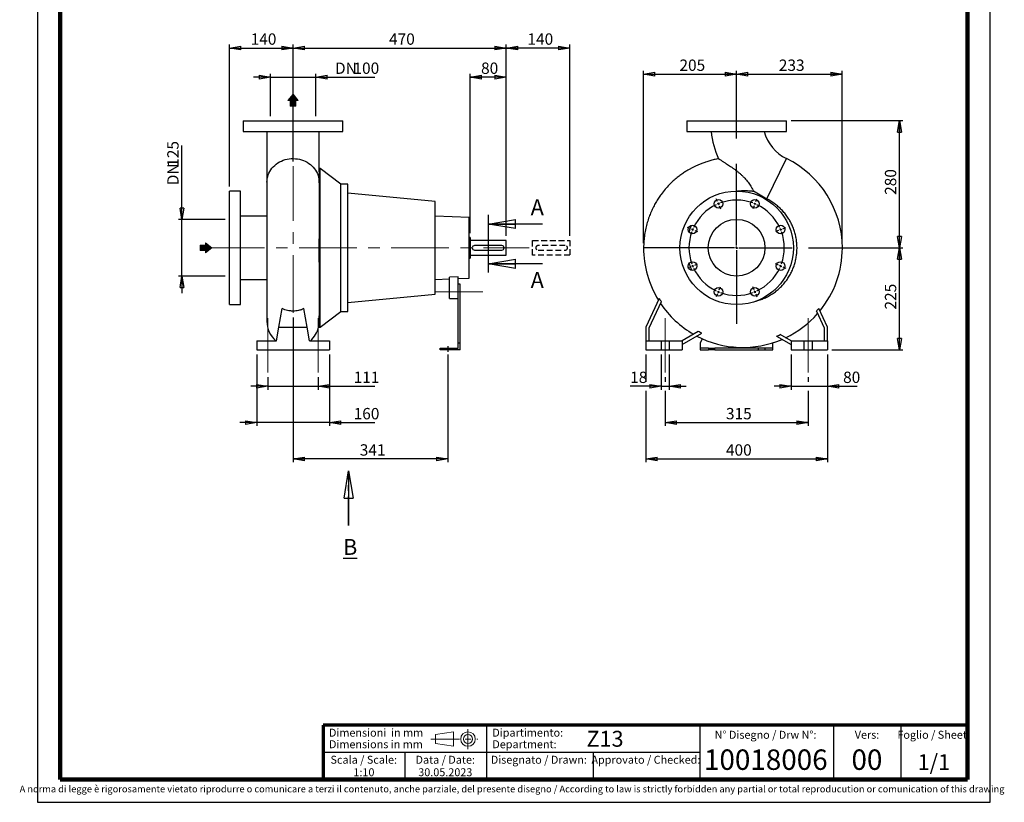
# Model space of a CAD drawing. Units: millimetres. Extents: x -4 to 213, y 0 to 297.
# Drawn here: x -4 to 213, y 0 to 172 of the extents above; entities that cross this region are included whole.
import ezdxf

# ---------------------------------------------------------------- set-up
doc = ezdxf.new("R2010")
doc.units = ezdxf.units.MM
for name, pattern in [('CENTER', [10.16, 6.35, -1.27, 1.27, -1.27]), ('CENTERX2', [20.32, 12.7, -2.54, 2.54, -2.54]), ('HIDDEN', [1.905, 1.27, -0.635]), ('PHANTOM', [12.7, 6.35, -1.27, 1.27, -1.27, 1.27, -1.27])]:
    doc.linetypes.add(name, pattern=pattern)
doc.layers.add('FORMAT', color=7, linetype='Continuous')
doc.styles.add('SLDTEXTSTYLE0', font='TXT', dxfattribs={"width": 0.605})
doc.styles.add('SLDTEXTSTYLE1', font='TXT', dxfattribs={"width": 0.576526})
doc.styles.add('SLDTEXTSTYLE2', font='TXT', dxfattribs={"width": 0.531021})
doc.styles.add('SLDTEXTSTYLE3', font='TXT', dxfattribs={"width": 0.670574})
doc.styles.add('SLDTEXTSTYLE4', font='TXT', dxfattribs={"width": 0.521006})
doc.dimstyles.new('SLDDIMSTYLE0', dxfattribs={"dimtxt": 2.5, "dimasz": 2.5, "dimexe": 0, "dimexo": 0.0625, "dimtad": 1, "dimlfac": 10, "dimrnd": 1e-09, "dimzin": 12, "dimdsep": 46, "dimtxsty": 'SLDTEXTSTYLE0', "dimblk1": 'CLOSED', "dimblk2": 'CLOSED', "dimsah": 1, "dimcen": 0.09, "dimadec": 0, "dimazin": 3, "dimtfac": 1, "dimtofl": 0, "dimtmove": 0, "dimatfit": 3, "dimldrblk": 'CLOSED', "dimfxl": 0, "dimfrac": 2, "dimtolj": 1, "dimtzin": 12, "dimarcsym": 0})
doc.dimstyles.new('SLDDIMSTYLE1', dxfattribs={"dimtxt": 2.5, "dimasz": 2.5, "dimexe": 0, "dimexo": 0.0625, "dimtad": 1, "dimlfac": 10, "dimrnd": 1e-09, "dimzin": 12, "dimdsep": 46, "dimtxsty": 'SLDTEXTSTYLE0', "dimblk1": 'CLOSED', "dimblk2": 'CLOSED', "dimsah": 1, "dimcen": 0.09, "dimadec": 0, "dimazin": 3, "dimtfac": 1, "dimtmove": 0, "dimatfit": 0, "dimldrblk": 'CLOSED', "dimfxl": 0, "dimfrac": 2, "dimtolj": 1, "dimtzin": 12, "dimarcsym": 0})

# ---------------------------------------------------------------- blocks, each defined once
blk = doc.blocks.new('SW_NOTE_0')
at = {"color": 0, "linetype": 'Continuous', "lineweight": 0, "char_height": 1.75, "attachment_point": 1, "style": 'SLDTEXTSTYLE0'}
for s, insert in [('Dipartimento:', (0, 2.26)), ('Department:', (0, -0.29))]:
    blk.add_mtext(s, dxfattribs=dict(at, insert=insert))
blk = doc.blocks.new('SW_NOTE_0_1')
at = {"color": 0, "linetype": 'Continuous', "lineweight": 0, "char_height": 1.75, "attachment_point": 1, "style": 'SLDTEXTSTYLE0'}
for s, insert in [('Dimensioni  in mm', (0, 2.26)), ('Dimensions in mm', (0, -0.29))]:
    blk.add_mtext(s, dxfattribs=dict(at, insert=insert))
blk = doc.blocks.new('Arrow SUCTION')
at = {"linetype": 'Continuous'}
blk.add_hatch(color=7, dxfattribs=at).paths.add_polyline_path([(971.9, 46.7), (971.9, 44.1), (978.8, 49.8), (971.9, 55.4), (971.9, 52.8), (965.7, 52.8), (965.7, 46.7)], flags=0)
at = {"color": 7, "linetype": 'Continuous', "lineweight": 18}
for p, q in [((978.8, 49.8), (971.9, 55.4)), ((971.9, 55.4), (971.9, 52.8)), ((971.9, 52.8), (965.7, 52.8)), ((965.7, 52.8), (965.7, 46.7)), ((965.7, 46.7), (971.9, 46.7)), ((971.9, 44.1), (978.8, 49.8)), ((971.9, 46.7), (971.9, 44.1))]:
    blk.add_line(p, q, dxfattribs=at)
blk = doc.blocks.new('Arrow Discharge')
at = {"linetype": 'Continuous'}
blk.add_hatch(color=7, dxfattribs=at).paths.add_polyline_path([(-6.3, 7.8), (-3.7, 7.8), (-9.4, 14.7), (-15, 7.8), (-12.4, 7.8), (-12.4, 1.6), (-6.3, 1.6)], flags=0)
at = {"color": 7, "linetype": 'Continuous', "lineweight": 18}
for p, q in [((-9.4, 14.7), (-15, 7.8)), ((-3.7, 7.8), (-9.4, 14.7)), ((-15, 7.8), (-12.4, 7.8)), ((-12.4, 7.8), (-12.4, 1.6)), ((-12.4, 1.6), (-6.3, 1.6)), ((-6.3, 7.8), (-3.7, 7.8)), ((-6.3, 1.6), (-6.3, 7.8))]:
    blk.add_line(p, q, dxfattribs=at)
blk = doc.blocks.new('_Closed')
at = {"color": 0, "linetype": 'ByBlock', "lineweight": -2}
for p, q in [((-1, 0.166667), (0, 0)), ((-1, 0.166667), (-1, -0.166667)), ((0, 0), (-1, -0.166667)), ((0, 0), (-1, 0))]:
    blk.add_line(p, q, dxfattribs=at)
blk = doc.blocks.new('_D')
at = {"layer": 'FORMAT'}
for p, q in [((103.34, 124.73), (103.34, 166.88)), ((117.34, 166.13), (103.34, 166.13)), ((117.34, 124.73), (117.34, 166.88))]:
    blk.add_line(p, q, dxfattribs=at)
at = {"layer": 'FORMAT', "xscale": 2.5, "yscale": 2.5, "rotation": 180.0000000000004}
blk.add_blockref('_Closed', (103.34, 166.13), dxfattribs=at)
at = {"layer": 'FORMAT', "xscale": 2.5, "yscale": 2.5}
blk.add_blockref('_Closed', (117.34, 166.13), dxfattribs=at)
at = {"layer": 'FORMAT', "insert": (107.99, 169.35), "char_height": 2.5, "attachment_point": 1, "style": 'SLDTEXTSTYLE0'}
blk.add_mtext('140', dxfattribs=at)
blk = doc.blocks.new('_D_1')
at = {"layer": 'FORMAT'}
for p, q in [((31.84, 128.38), (31.84, 144.66)), ((41.34, 128.38), (31.09, 128.38)), ((31.84, 115.88), (31.84, 128.38)), ((41.34, 115.88), (31.09, 115.88)), ((31.84, 115.88), (31.84, 112.13))]:
    blk.add_line(p, q, dxfattribs=at)
at = {"layer": 'FORMAT', "xscale": 2.5, "yscale": 2.5}
for p, rotation in [((31.84, 128.38, -0.15), 270.0000000000004), ((31.84, 115.88, -0.15), 90.0000000000004)]:
    blk.add_blockref('_Closed', p, dxfattribs=dict(at, rotation=rotation))
at = {"layer": 'FORMAT', "char_height": 2.5, "attachment_point": 1, "rotation": 90, "style": 'SLDTEXTSTYLE0'}
for s, insert in [('125', (28.62, 139.97)), ('DN', (28.62, 135.9))]:
    blk.add_mtext(s, dxfattribs=dict(at, insert=insert))
blk = doc.blocks.new('_D_2')
at = {"layer": 'FORMAT'}
for p, q in [((42.34, 135.63), (42.34, 166.88)), ((42.34, 166.13), (56.34, 166.13)), ((56.34, 160.71), (56.34, 166.88)), ((56.34, 141.13), (56.34, 158.71))]:
    blk.add_line(p, q, dxfattribs=at)
at = {"layer": 'FORMAT', "xscale": 2.5, "yscale": 2.5, "rotation": 180.0000000000004}
blk.add_blockref('_Closed', (42.34, 166.13, -0.15), dxfattribs=at)
at = {"layer": 'FORMAT', "xscale": 2.5, "yscale": 2.5}
blk.add_blockref('_Closed', (56.34, 166.13, -0.15), dxfattribs=at)
at = {"layer": 'FORMAT', "insert": (46.99, 169.35), "char_height": 2.5, "attachment_point": 1, "style": 'SLDTEXTSTYLE0'}
blk.add_mtext('140', dxfattribs=at)
blk = doc.blocks.new('_D_3')
at = {"layer": 'FORMAT'}
for p, q in [((51.34, 159.71), (47.59, 159.71)), ((51.34, 151.13), (51.34, 160.46)), ((51.34, 159.71), (61.34, 159.71)), ((61.34, 151.13), (61.34, 160.46)), ((61.34, 159.71), (74.34, 159.71))]:
    blk.add_line(p, q, dxfattribs=at)
at = {"layer": 'FORMAT', "xscale": 2.5, "yscale": 2.5}
blk.add_blockref('_Closed', (51.34, 159.71, -0.15), dxfattribs=at)
at = {"layer": 'FORMAT', "xscale": 2.5, "yscale": 2.5, "rotation": 180.0000000000004}
blk.add_blockref('_Closed', (61.34, 159.71, -0.15), dxfattribs=at)
at = {"layer": 'FORMAT', "char_height": 2.5, "attachment_point": 1, "style": 'SLDTEXTSTYLE0'}
for s, insert in [('DN', (65.58, 162.93)), ('100', (69.65, 162.93))]:
    blk.add_mtext(s, dxfattribs=dict(at, insert=insert))
blk = doc.blocks.new('_D_4')
at = {"layer": 'FORMAT'}
for p, q in [((48.34, 98.63), (48.34, 82.88)), ((64.34, 98.63), (64.34, 82.88)), ((48.34, 83.63), (44.59, 83.63)), ((64.34, 83.63), (48.34, 83.63)), ((64.34, 83.63), (74.39, 83.63))]:
    blk.add_line(p, q, dxfattribs=at)
at = {"layer": 'FORMAT', "xscale": 2.5, "yscale": 2.5}
blk.add_blockref('_Closed', (48.34, 83.63, -0.15), dxfattribs=at)
at = {"layer": 'FORMAT', "xscale": 2.5, "yscale": 2.5, "rotation": 180.0000000000004}
blk.add_blockref('_Closed', (64.34, 83.63, -0.15), dxfattribs=at)
at = {"layer": 'FORMAT', "insert": (69.69, 86.85), "char_height": 2.5, "attachment_point": 1, "style": 'SLDTEXTSTYLE0'}
blk.add_mtext('160', dxfattribs=at)
blk = doc.blocks.new('_D_5')
at = {"layer": 'FORMAT'}
for p, q in [((56.34, 141.13), (56.34, 166.88)), ((56.34, 166.13), (103.34, 166.13)), ((103.34, 124.73), (103.34, 166.88))]:
    blk.add_line(p, q, dxfattribs=at)
at = {"layer": 'FORMAT', "xscale": 2.5, "yscale": 2.5, "rotation": 180.0000000000004}
blk.add_blockref('_Closed', (56.34, 166.13, -0.15), dxfattribs=at)
at = {"layer": 'FORMAT', "xscale": 2.5, "yscale": 2.5}
blk.add_blockref('_Closed', (103.34, 166.13, -0.15), dxfattribs=at)
at = {"layer": 'FORMAT', "insert": (77.49, 169.35), "char_height": 2.5, "attachment_point": 1, "style": 'SLDTEXTSTYLE0'}
blk.add_mtext('470', dxfattribs=at)
blk = doc.blocks.new('_D_6')
at = {"layer": 'FORMAT', "color": 7}
for p, q in [((50.79, 93.63), (50.79, 90.88)), ((61.89, 93.63), (61.89, 90.88)), ((50.79, 91.63), (47.04, 91.63)), ((50.79, 91.63), (61.89, 91.63)), ((61.89, 91.63), (74.39, 91.63))]:
    blk.add_line(p, q, dxfattribs=at)
at = {"layer": 'FORMAT', "color": 7, "xscale": 2.5, "yscale": 2.5}
blk.add_blockref('_Closed', (50.79, 91.63, -0.15), dxfattribs=at)
at = {"layer": 'FORMAT', "color": 7, "xscale": 2.5, "yscale": 2.5, "rotation": 180.0000000000004}
blk.add_blockref('_Closed', (61.89, 91.63, -0.15), dxfattribs=at)
at = {"layer": 'FORMAT', "color": 7, "insert": (69.69, 94.85), "char_height": 2.5, "attachment_point": 1, "style": 'SLDTEXTSTYLE0'}
blk.add_mtext('111', dxfattribs=at)
blk = doc.blocks.new('_D_7')
at = {"layer": 'FORMAT'}
for p, q in [((95.34, 125.38), (95.34, 160.46)), ((103.34, 159.71), (95.34, 159.71)), ((103.34, 124.73), (103.34, 160.46))]:
    blk.add_line(p, q, dxfattribs=at)
at = {"layer": 'FORMAT', "xscale": 2.5, "yscale": 2.5, "rotation": 180.0000000000004}
blk.add_blockref('_Closed', (95.34, 159.71, -0.15), dxfattribs=at)
at = {"layer": 'FORMAT', "xscale": 2.5, "yscale": 2.5}
blk.add_blockref('_Closed', (103.34, 159.71, -0.15), dxfattribs=at)
at = {"layer": 'FORMAT', "insert": (97.77, 162.93), "char_height": 2.5, "attachment_point": 1, "style": 'SLDTEXTSTYLE0'}
blk.add_mtext('80', dxfattribs=at)
blk = doc.blocks.new('_D_8')
at = {"layer": 'FORMAT'}
for p, q in [((56.34, 106.77), (56.34, 74.88)), ((90.44, 98.63), (90.44, 74.88)), ((90.44, 75.63), (56.34, 75.63))]:
    blk.add_line(p, q, dxfattribs=at)
at = {"layer": 'FORMAT', "xscale": 2.5, "yscale": 2.5, "rotation": 180.0000000000004}
blk.add_blockref('_Closed', (56.34, 75.63, -0.15), dxfattribs=at)
at = {"layer": 'FORMAT', "xscale": 2.5, "yscale": 2.5}
blk.add_blockref('_Closed', (90.44, 75.63, -0.15), dxfattribs=at)
at = {"layer": 'FORMAT', "insert": (71.04, 78.85), "char_height": 2.5, "attachment_point": 1, "style": 'SLDTEXTSTYLE0'}
blk.add_mtext('341', dxfattribs=at)
blk = doc.blocks.new('SW_PROJECTIONARROW_0')
at = {"color": 0, "linetype": 'HIDDEN', "lineweight": 18}
blk.add_line((68.58, 60.98), (68.58, 72.98), dxfattribs=at)
blk.add_line((68.58, 60.98), (68.58, 72.98), dxfattribs=at)
at = {"color": 0, "linetype": 'PHANTOM', "lineweight": 35}
blk.add_line((68.58, 60.98), (68.58, 72.98), dxfattribs=at)
at = {"color": 0, "linetype": 'Continuous', "lineweight": 25, "xscale": 6, "yscale": 6, "rotation": 90.0000000000004}
blk.add_blockref('_Closed', (68.58, 72.98), dxfattribs=at)
blk.add_blockref('_Closed', (68.58, 72.98), dxfattribs=at)
at = {"color": 0, "linetype": 'Continuous', "lineweight": 25, "insert": (67.36, 57.99), "char_height": 3.5, "attachment_point": 1, "style": 'SLDTEXTSTYLE0'}
blk.add_mtext('\\LB', dxfattribs=at)
blk.add_mtext('\\LB', dxfattribs=at)
blk = doc.blocks.new('_D_9')
at = {"layer": 'FORMAT'}
for p, q in [((134.09, 98.63), (134.09, 92.63)), ((174.09, 98.63), (174.09, 74.88)), ((134.09, 90.63), (134.09, 74.88)), ((134.09, 75.63), (174.09, 75.63))]:
    blk.add_line(p, q, dxfattribs=at)
at = {"layer": 'FORMAT', "xscale": 2.5, "yscale": 2.5, "rotation": 180.0000000000004}
blk.add_blockref('_Closed', (134.09, 75.63, 14.01), dxfattribs=at)
at = {"layer": 'FORMAT', "xscale": 2.5, "yscale": 2.5}
blk.add_blockref('_Closed', (174.09, 75.63, 14.01), dxfattribs=at)
at = {"layer": 'FORMAT', "insert": (151.74, 78.85), "char_height": 2.5, "attachment_point": 1, "style": 'SLDTEXTSTYLE0'}
blk.add_mtext('400', dxfattribs=at)
blk = doc.blocks.new('_D_10')
at = {"layer": 'FORMAT'}
for p, q in [((166.09, 98.63), (166.09, 90.88)), ((174.09, 98.63), (174.09, 90.88)), ((166.09, 91.63), (162.34, 91.63)), ((166.09, 91.63), (174.09, 91.63)), ((174.09, 91.63), (180.69, 91.63))]:
    blk.add_line(p, q, dxfattribs=at)
at = {"layer": 'FORMAT', "xscale": 2.5, "yscale": 2.5}
blk.add_blockref('_Closed', (166.09, 91.63, 14.01), dxfattribs=at)
at = {"layer": 'FORMAT', "xscale": 2.5, "yscale": 2.5, "rotation": 180.0000000000004}
blk.add_blockref('_Closed', (174.09, 91.63, 14.01), dxfattribs=at)
at = {"layer": 'FORMAT', "insert": (177.56, 94.85), "char_height": 2.5, "attachment_point": 1, "style": 'SLDTEXTSTYLE0'}
blk.add_mtext('80', dxfattribs=at)
blk = doc.blocks.new('_D_11')
at = {"layer": 'FORMAT'}
for p, q in [((137.44, 98.63), (137.44, 90.88)), ((139.24, 98.63), (139.24, 90.88)), ((137.44, 91.63), (130.63, 91.63)), ((137.44, 91.63), (139.24, 91.63)), ((139.24, 91.63), (142.99, 91.63))]:
    blk.add_line(p, q, dxfattribs=at)
at = {"layer": 'FORMAT', "xscale": 2.5, "yscale": 2.5}
blk.add_blockref('_Closed', (137.44, 91.63, 14.01), dxfattribs=at)
at = {"layer": 'FORMAT', "xscale": 2.5, "yscale": 2.5, "rotation": 180.0000000000004}
blk.add_blockref('_Closed', (139.24, 91.63, 14.01), dxfattribs=at)
at = {"layer": 'FORMAT', "insert": (130.63, 94.85), "char_height": 2.5, "attachment_point": 1, "style": 'SLDTEXTSTYLE0'}
blk.add_mtext('18', dxfattribs=at)
blk = doc.blocks.new('_D_12')
at = {"layer": 'FORMAT'}
for p, q in [((169.96, 122.13), (190.74, 122.13)), ((189.99, 99.63), (189.99, 122.13)), ((175.09, 99.63), (190.74, 99.63))]:
    blk.add_line(p, q, dxfattribs=at)
at = {"layer": 'FORMAT', "xscale": 2.5, "yscale": 2.5}
for p, rotation in [((189.99, 122.13, 14.01), 90.0000000000004), ((189.99, 99.63, 14.01), 270.0000000000004)]:
    blk.add_blockref('_Closed', p, dxfattribs=dict(at, rotation=rotation))
at = {"layer": 'FORMAT', "insert": (186.77, 108.53), "char_height": 2.5, "attachment_point": 1, "rotation": 90, "style": 'SLDTEXTSTYLE0'}
blk.add_mtext('225', dxfattribs=at)
blk = doc.blocks.new('_D_13')
at = {"layer": 'FORMAT'}
for p, q in [((133.59, 123.13), (133.59, 161.11)), ((154.09, 147.29), (154.09, 161.11)), ((133.59, 160.36), (154.09, 160.36))]:
    blk.add_line(p, q, dxfattribs=at)
at = {"layer": 'FORMAT', "xscale": 2.5, "yscale": 2.5, "rotation": 180.0000000000004}
blk.add_blockref('_Closed', (133.59, 160.36, 14.01), dxfattribs=at)
at = {"layer": 'FORMAT', "xscale": 2.5, "yscale": 2.5}
blk.add_blockref('_Closed', (154.09, 160.36, 14.01), dxfattribs=at)
at = {"layer": 'FORMAT', "insert": (141.49, 163.59), "char_height": 2.5, "attachment_point": 1, "style": 'SLDTEXTSTYLE0'}
blk.add_mtext('205', dxfattribs=at)
blk = doc.blocks.new('_D_14')
at = {"layer": 'FORMAT'}
for p, q in [((154.09, 146.17), (154.09, 161.11)), ((177.39, 123.13), (177.39, 161.11)), ((154.09, 160.36), (177.39, 160.36))]:
    blk.add_line(p, q, dxfattribs=at)
at = {"layer": 'FORMAT', "xscale": 2.5, "yscale": 2.5, "rotation": 180.0000000000004}
blk.add_blockref('_Closed', (154.09, 160.36, 14.01), dxfattribs=at)
at = {"layer": 'FORMAT', "xscale": 2.5, "yscale": 2.5}
blk.add_blockref('_Closed', (177.39, 160.36, 14.01), dxfattribs=at)
at = {"layer": 'FORMAT', "insert": (163.39, 163.59), "char_height": 2.5, "attachment_point": 1, "style": 'SLDTEXTSTYLE0'}
blk.add_mtext('233', dxfattribs=at)
blk = doc.blocks.new('_D_15')
at = {"layer": 'FORMAT'}
for p, q in [((166.09, 150.13), (190.74, 150.13)), ((189.99, 122.13), (189.99, 150.13)), ((170.07, 122.13), (190.74, 122.13))]:
    blk.add_line(p, q, dxfattribs=at)
at = {"layer": 'FORMAT', "xscale": 2.5, "yscale": 2.5}
for p, rotation in [((189.99, 150.13, 14.01), 90.0000000000004), ((189.99, 122.13, 14.01), 270.0000000000004)]:
    blk.add_blockref('_Closed', p, dxfattribs=dict(at, rotation=rotation))
at = {"layer": 'FORMAT', "insert": (186.77, 133.78), "char_height": 2.5, "attachment_point": 1, "rotation": 90, "style": 'SLDTEXTSTYLE0'}
blk.add_mtext('280', dxfattribs=at)
blk = doc.blocks.new('_D_16')
at = {"layer": 'FORMAT'}
for p, q in [((138.34, 93.63), (138.34, 92.63)), ((169.84, 93.63), (169.84, 92.63)), ((138.34, 90.63), (138.34, 82.88)), ((169.84, 90.63), (169.84, 82.88)), ((138.34, 83.63), (169.84, 83.63))]:
    blk.add_line(p, q, dxfattribs=at)
at = {"layer": 'FORMAT', "xscale": 2.5, "yscale": 2.5, "rotation": 180.0000000000004}
blk.add_blockref('_Closed', (138.34, 83.63, 14.01), dxfattribs=at)
at = {"layer": 'FORMAT', "xscale": 2.5, "yscale": 2.5}
blk.add_blockref('_Closed', (169.84, 83.63, 14.01), dxfattribs=at)
at = {"layer": 'FORMAT', "insert": (151.74, 86.85), "char_height": 2.5, "attachment_point": 1, "style": 'SLDTEXTSTYLE0'}
blk.add_mtext('315', dxfattribs=at)
blk = doc.blocks.new('SW_CENTERMARKSYMBOL_0')
at = {"layer": 'FORMAT', "color": 0}
for p, q in [((4.02, -9.2), (4.02, 8.82)), ((-0.19, 0.46), (-0.46, 1.11)), ((0, 0), (-0.1, 0.23)), ((0, 0), (0.1, -0.23)), ((8.04, 0), (7.94, -0.23)), ((8.04, 0), (8.13, 0.23)), ((8.23, 0.46), (8.5, 1.11)), ((0.19, -0.46), (0.46, -1.11)), ((7.85, -0.46), (7.58, -1.11)), ((-6.14, -5.49), (-6.79, -5.22)), ((-5.68, -5.68), (-5.91, -5.59)), ((-5.68, -5.68), (-5.45, -5.78)), ((-5.22, -5.87), (-4.57, -6.14)), ((13.26, -5.87), (12.61, -6.14)), ((13.72, -5.68), (13.49, -5.78)), ((13.72, -5.68), (13.95, -5.59)), ((14.18, -5.49), (14.83, -5.22)), ((3.52, -9.7), (-8.76, -9.7)), ((4.02, -9.7), (3.77, -9.7)), ((4.02, -9.7), (4.02, -9.45)), ((4.02, -9.7), (4.02, -9.95)), ((4.02, -9.7), (4.27, -9.7)), ((4.02, -10.2), (4.02, -26.44)), ((4.52, -9.7), (16.28, -9.7)), ((-6.14, -13.91), (-6.79, -14.18)), ((-5.68, -13.72), (-5.91, -13.81)), ((-5.68, -13.72), (-5.45, -13.62)), ((-5.22, -13.53), (-4.57, -13.26)), ((13.26, -13.53), (12.61, -13.26)), ((13.72, -13.72), (13.49, -13.62)), ((13.72, -13.72), (13.95, -13.81)), ((14.18, -13.91), (14.83, -14.18)), ((0, -19.4), (-0.1, -19.63)), ((0, -19.4), (0.1, -19.17)), ((0.19, -18.94), (0.46, -18.29)), ((7.85, -18.94), (7.58, -18.29)), ((8.04, -19.4), (7.94, -19.17)), ((8.04, -19.4), (8.13, -19.63)), ((-0.19, -19.86), (-0.46, -20.51)), ((8.23, -19.86), (8.5, -20.51))]:
    blk.add_line(p, q, dxfattribs=at)
for start, end in [(111.1358, 112.5), (70.2284, 109.7716), (67.5, 68.8642), (66.1358, 67.5), (115.2284, 154.7716), (112.5, 113.8642), (25.2284, 64.7716), (160.2284, 199.7716), (157.5, 158.8642), (156.1358, 157.5), (22.5, 23.8642), (21.1358, 22.5), (340.2284, 19.7716), (201.1358, 202.5), (202.5, 203.8642), (205.2284, 244.7716), (295.2284, 334.7716), (336.1358, 337.5), (337.5, 338.8642), (246.1358, 247.5), (247.5, 248.8642), (291.1358, 292.5), (292.5, 293.8642), (250.2284, 289.7716)]:
    blk.add_arc((4.02, -9.7), 10.5, start, end, dxfattribs=at)

msp = doc.modelspace()

# ---------------------------------------------------------------- linework, layer by layer
at = {"color": 7, "linetype": 'Continuous', "lineweight": 25}
for p, q in [((0, 297), (0, 0)), ((210, 0), (210, 297)), ((45.3381, 150.1263), (45.3381, 147.7263)), ((45.3381, 150.1263), (67.3381, 150.1263)), ((67.3381, 147.7263), (67.3381, 150.1263)), ((143.092, 150.1263), (143.092, 147.7263)), ((143.092, 150.1263), (154.092, 150.1263)), ((154.092, 150.1263), (165.092, 150.1263)), ((165.092, 147.7263), (165.092, 150.1263)), ((45.3381, 147.7263), (67.3381, 147.7263)), ((50.5881, 147.7258), (50.5881, 136.6065)), ((62.0881, 138.8501), (62.0881, 147.7235)), ((143.092, 147.7263), (154.092, 147.7263)), ((154.092, 147.7263), (165.092, 147.7263)), ((62.3381, 139.6263), (62.0881, 139.6263)), ((66.8381, 136.1263), (62.3381, 139.6263)), ((62.3381, 104.6263), (62.3381, 139.6263)), ((44.7381, 134.6263), (42.3381, 134.6263)), ((42.3381, 109.6263), (42.3381, 134.6263)), ((44.7381, 109.6263), (44.7381, 134.6263)), ((50.5881, 136.6065), (50.5881, 105.9315)), ((68.4381, 136.1263), (66.8381, 136.1263)), ((66.8381, 108.1263), (66.8381, 136.1263)), ((68.4381, 108.1263), (68.4381, 136.1263)), ((87.6381, 132.3263), (68.4381, 134.1425)), ((87.6381, 111.9263), (87.6381, 132.3263)), ((50.5881, 129.1263), (44.7381, 129.1263)), ((95.1381, 128.8239), (87.6381, 129.0858)), ((95.1381, 115.4287), (95.1381, 128.8239)), ((111.3381, 127.3508), (99.3381, 127.3508)), ((62.0881, 123.0269), (62.0881, 124.1082)), ((95.3381, 124.3763), (95.1381, 124.3763)), ((95.3381, 124.3763), (95.3381, 119.8763)), ((103.3381, 123.7263), (95.3381, 123.7263)), ((103.3381, 120.5263), (103.3381, 123.7263)), ((62.0881, 121.5388), (62.0881, 123.0269)), ((62.0881, 120.0372), (62.0881, 121.5388)), ((102.3381, 122.6263), (96.3381, 122.6263)), ((96.3381, 121.6263), (102.3381, 121.6263)), ((141.2899, 122.1106), (133.592, 122.1263)), ((62.0881, 118.9858), (62.0881, 120.0372)), ((95.1381, 119.8763), (95.3381, 119.8763)), ((95.3381, 120.5263), (103.3381, 120.5263)), ((111.3381, 118.5894), (99.3381, 118.5894)), ((44.7381, 115.1263), (50.5881, 115.1263)), ((87.6381, 115.1668), (90.8381, 115.2785)), ((92.7381, 115.7435), (90.8381, 115.6657)), ((90.8381, 110.9263), (90.8381, 115.6657)), ((92.7381, 114.1263), (92.7381, 115.7435)), ((92.7381, 115.3449), (95.1381, 115.4287)), ((93.1381, 114.1263), (92.7381, 114.1263)), ((92.7381, 101.1263), (92.7381, 114.1263)), ((93.1381, 101.1263), (93.1381, 114.1263)), ((68.4381, 110.1101), (87.6381, 111.9263)), ((90.8381, 110.9263), (92.7381, 110.9263)), ((137.0451, 110.9594), (134.092, 104.6263)), ((42.3381, 109.6263), (44.7381, 109.6263)), ((53.2197, 104.6263), (53.9421, 108.7234)), ((59.4564, 104.6263), (58.734, 108.7234)), ((134.792, 104.4711), (137.511, 110.302)), ((174.092, 104.6263), (172.1815, 108.7234)), ((62.3381, 104.6263), (66.8381, 108.1263)), ((66.8381, 108.1263), (68.4381, 108.1263)), ((171.6657, 108.1731), (173.392, 104.4711)), ((52.6907, 101.6263), (53.2197, 104.6263)), ((53.2197, 104.6263), (59.4564, 104.6263)), ((59.9854, 101.6263), (59.4564, 104.6263)), ((61.938, 104.6263), (62.3381, 104.6263)), ((134.092, 104.6263), (134.092, 101.6263)), ((134.792, 101.6263), (134.792, 104.4711)), ((173.392, 104.4711), (173.392, 101.6263)), ((174.092, 101.6263), (174.092, 104.6263)), ((145.6486, 103.6797), (142.092, 101.6263)), ((142.092, 100.818), (146.4383, 103.3273)), ((146.5078, 102.1092), (146.092, 101.1263)), ((162.8519, 102.6887), (166.092, 100.818)), ((166.092, 101.6263), (163.719, 102.9964)), ((48.3381, 101.6263), (52.6907, 101.6263)), ((48.3381, 101.6263), (48.3381, 99.6263)), ((59.9854, 101.6263), (64.3381, 101.6263)), ((64.3381, 101.6263), (64.3381, 99.6263)), ((88.7381, 100.0263), (92.7381, 100.0263)), ((88.7381, 99.6263), (88.7381, 100.0263)), ((93.1381, 101.1263), (92.7381, 101.1263)), ((92.7381, 100.0263), (92.7381, 101.1263)), ((93.1381, 99.6263), (93.1381, 101.1263)), ((134.092, 101.6263), (134.092, 99.6263)), ((134.092, 101.6263), (137.442, 101.6263)), ((137.442, 101.6263), (137.442, 99.6263)), ((137.442, 101.6263), (139.242, 101.6263)), ((139.242, 101.6263), (139.242, 99.6263)), ((139.242, 101.6263), (142.092, 101.6263)), ((142.092, 101.6263), (142.092, 99.6263)), ((146.092, 101.1263), (146.092, 100.0263)), ((146.092, 100.0263), (146.092, 99.6263)), ((147.892, 100.0263), (146.092, 100.0263)), ((147.892, 100.0263), (147.892, 99.6263)), ((147.892, 100.0263), (149.292, 100.0263)), ((149.292, 99.6263), (149.292, 100.0263)), ((158.892, 100.0263), (149.292, 100.0263)), ((158.892, 99.6263), (158.892, 100.0263)), ((160.292, 100.0263), (158.892, 100.0263)), ((160.292, 100.0263), (160.292, 99.6263)), ((162.092, 100.0263), (160.292, 100.0263)), ((162.092, 101.1263), (162.0646, 101.1911)), ((162.092, 100.0263), (162.092, 101.1263)), ((162.092, 99.6263), (162.092, 100.0263)), ((166.092, 101.6263), (166.092, 99.6263)), ((166.092, 101.6263), (168.942, 101.6263)), ((168.942, 101.6263), (168.942, 99.6263)), ((168.942, 101.6263), (170.742, 101.6263)), ((170.742, 101.6263), (170.742, 99.6263)), ((170.742, 101.6263), (174.092, 101.6263)), ((174.092, 101.6263), (174.092, 99.6263)), ((48.3381, 99.6263), (64.3381, 99.6263)), ((93.1381, 99.6263), (88.7381, 99.6263)), ((134.092, 99.6263), (137.442, 99.6263)), ((137.442, 99.6263), (139.242, 99.6263)), ((139.242, 99.6263), (142.092, 99.6263)), ((146.092, 99.6263), (147.892, 99.6263)), ((149.292, 99.6263), (147.892, 99.6263)), ((149.292, 99.6263), (158.892, 99.6263)), ((158.892, 99.6263), (160.292, 99.6263)), ((160.292, 99.6263), (162.092, 99.6263)), ((166.092, 99.6263), (168.942, 99.6263)), ((168.942, 99.6263), (170.742, 99.6263)), ((170.742, 99.6263), (174.092, 99.6263)), ((99, 17), (99, 5)), ((146, 17), (146, 5.0001)), ((175.5, 5), (175.5, 17)), ((190.25, 17), (190.25, 4.998)), ((146, 11), (63, 11)), ((81, 11), (81, 5.0001)), ((122.5, 11), (122.5, 5.0001)), ((0, 0), (210, 0))]:
    msp.add_line(p, q, dxfattribs=at)
at = {"color": 7, "linetype": 'Continuous', "lineweight": 140}
for p, q in [((5, 292), (5, 5)), ((205, 292), (205, 5)), ((205, 5), (5, 5))]:
    msp.add_line(p, q, dxfattribs=at)
at = {"color": 8, "linetype": 'Continuous', "lineweight": 25}
for p, q in [((160.7476, 132.8935), (165.0663, 141.7778)), ((141.592, 122.11), (141.2899, 122.1106))]:
    msp.add_line(p, q, dxfattribs=at)
at = {"color": 7, "linetype": 'CENTERX2', "lineweight": 25}
msp.add_line((99.3381, 129.3508), (99.3381, 116.5894), dxfattribs=at)
at = {"color": 7, "linetype": 'Continuous', "lineweight": 70}
for p, q in [((63, 17), (63, 5.0001)), ((205, 17), (63, 17))]:
    msp.add_line(p, q, dxfattribs=at)
at = {"color": 7, "linetype": 'Continuous', "lineweight": 18}
for p, q in [((87.7308, 14.902), (91.6825, 15.5285)), ((91.6825, 12.3304), (91.6825, 15.5285)), ((87.7308, 14.902), (87.7308, 12.9569)), ((87.7308, 12.9569), (91.6825, 12.3304))]:
    msp.add_line(p, q, dxfattribs=at)
at = {"color": 7, "linetype": 'CENTER', "lineweight": 18}
for p, q in [((94.8904, 11.6846), (94.8904, 16.0805)), ((86.6828, 13.9295), (97.0371, 13.9295))]:
    msp.add_line(p, q, dxfattribs=at)
at = {"color": 8, "linetype": 'Continuous', "lineweight": 25, "flags": 128}
msp.add_lwpolyline([(50.5881, 136.6065), (50.6035, 136.9855), (50.6551, 137.3937), (50.7425, 137.797), (50.8653, 138.1928), (51.0226, 138.5786), (51.2135, 138.9519), (51.4367, 139.3105), (51.6909, 139.6519), (51.9744, 139.9741), (52.2855, 140.2751), (52.6221, 140.5529), (52.9822, 140.8058), (53.3635, 141.0321), (53.7636, 141.2306), (54.18, 141.3998), (54.6099, 141.5388), (55.0508, 141.6466), (55.4998, 141.7226), (55.9541, 141.7663), (56.4108, 141.7774), (56.867, 141.7559), (57.3199, 141.7019), (57.7667, 141.6157), (58.2044, 141.4979), (58.6303, 141.3492), (59.0417, 141.1705), (59.4361, 140.9631), (59.8109, 140.7281), (60.1638, 140.4671), (60.4925, 140.1817), (60.795, 139.8738), (61.0694, 139.5452), (61.3139, 139.1981), (61.527, 138.8346), (61.7073, 138.4571), (61.8537, 138.0679), (61.9653, 137.6694), (62.0414, 137.2642)], dxfattribs=at)
at = {"color": 7, "linetype": 'Continuous', "lineweight": 25}
for centre, radius in [((154.092, 122.1263), 12.5), ((150.0738, 131.827), 0.95), ((158.1102, 131.827), 0.95), ((154.092, 122.1263), 6.25), ((144.3912, 126.1445), 0.95), ((163.7927, 126.1445), 0.95), ((144.3912, 118.1081), 0.95), ((163.7927, 118.1081), 0.95), ((150.0738, 112.4256), 0.95), ((158.1102, 112.4256), 0.95)]:
    msp.add_circle(centre, radius, dxfattribs=at)
at = {"color": 7, "linetype": 'Continuous', "lineweight": 18}
for radius in [1.5991, 0.9725]:
    msp.add_circle((94.8904, 13.9295), radius, dxfattribs=at)
at = {"color": 7, "linetype": 'Continuous', "lineweight": 25}
for centre, radius, start, end in [((169.1245, 150.1263), 20.7826, 186.632759, 203.816945), ((169.1245, 150.1263), 9.2826, 194.978248, 244.075614), ((155.492, 122.0816), 21.9, 0, 64.075614), ((96.3381, 122.1263), 0.5, 90, 270), ((102.3381, 122.1263), 0.5, 270, 90), ((155.492, 122.0816), 21.9, 179.882706, 211.713611), ((155.492, 122.0816), 21.9, 320.656548, 0), ((155.492, 122.0816), 21.8894, 213.864893, 240.212026), ((155.492, 122.0816), 21.8894, 295.44763, 318.648635), ((56.3381, 105.9315), 5.75, 180, 228.480605), ((56.3381, 105.9315), 5.75, 311.519395, 347.57992), ((155.492, 122.0816), 21.9, 242.344643, 293.208952)]:
    msp.add_arc(centre, radius, start, end, dxfattribs=at)
for points, knots in [([(150.1127, 141.7315), (149.7929, 141.6717), (149.1406, 141.5499), (148.1922, 141.306), (147.288, 141.0309), (146.4637, 140.7377), (145.7181, 140.4374), (145.05, 140.138), (144.4508, 139.844), (143.8802, 139.5408), (143.2639, 139.187), (142.5655, 138.749), (141.7842, 138.2081), (140.9551, 137.5708), (140.0901, 136.8281), (139.2032, 135.9715), (138.3112, 134.9931), (137.5282, 134.0053), (136.8535, 133.0363), (136.2812, 132.1118), (135.7396, 131.1165), (135.2368, 130.0489), (134.7811, 128.9076), (134.382, 127.6923), (134.0492, 126.403), (133.7967, 125.0407), (133.6271, 123.6071), (133.6039, 122.6266), (133.592, 122.1263)], [0, 0, 0, 0, 0.03504317, 0.07148581, 0.10543581, 0.1368574, 0.16572473, 0.1920201, 0.21573215, 0.23762666, 0.26162643, 0.29229966, 0.32642356, 0.36397659, 0.40492266, 0.44920691, 0.49675223, 0.54748117, 0.58490124, 0.62392202, 0.66458064, 0.70692413, 0.75101054, 0.79690455, 0.84466636, 0.89436886, 0.94610621, 1, 1, 1, 1]), ([(150.1122, 141.7337), (150.1121, 141.7338), (150.0992, 141.742), (150.1498, 141.7098), (150.2825, 141.6265), (150.5074, 141.4859), (150.7665, 141.3241), (151.0358, 141.1553), (151.2948, 140.9919), (151.5758, 140.8131), (151.9144, 140.5952), (152.3132, 140.3342), (152.7743, 140.0243), (153.2512, 139.6926), (153.7395, 139.3381), (154.2314, 138.9618), (154.723, 138.5606), (155.2072, 138.134), (155.6557, 137.7004), (156.0645, 137.2644), (156.4341, 136.8275), (156.7815, 136.3688), (157.1388, 135.8375), (157.4943, 135.2336), (157.7112, 134.8011), (157.8205, 134.5831)], [0, 0, 0, 0, 0.0004904, 0.04594215, 0.09296391, 0.1383677, 0.18487347, 0.2170254, 0.24942981, 0.28252032, 0.31580441, 0.36223268, 0.40902463, 0.45677541, 0.50479323, 0.55354123, 0.60252281, 0.65224626, 0.70224739, 0.74555851, 0.78911795, 0.83355047, 0.87832825, 0.93868692, 1, 1, 1, 1]), ([(62.0866, 138.8632), (62.087, 138.8529), (62.0909, 138.7546), (62.0731, 138.5234), (62.0526, 138.1599), (62.0365, 137.7434), (62.0397, 137.4241), (62.0414, 137.2642)], [0, 0, 0, 0, 0.02835295, 0.26937407, 0.51115916, 0.75517011, 1, 1, 1, 1]), ([(62.0414, 137.2642), (62.0455, 137.024), (62.0537, 136.5419), (62.0633, 135.6966), (62.0711, 134.7612), (62.0772, 133.7269), (62.0816, 132.6043), (62.0846, 131.3922), (62.0866, 130.0992), (62.0876, 128.7513), (62.088, 127.3665), (62.0881, 125.9476), (62.088, 124.8543), (62.088, 124.2311), (62.088, 124.1033)], [0, 0, 0, 0, 0.08475813, 0.17005076, 0.25702122, 0.34456944, 0.43345712, 0.52296189, 0.61441286, 0.7065363, 0.79543075, 0.88494237, 0.97640048, 1, 1, 1, 1]), ([(154.1047, 134.6109), (154.4532, 134.6504), (155.1628, 134.731), (156.2441, 134.7381), (157.1352, 134.6786), (157.659, 134.6056), (157.8205, 134.5831)], [0, 0, 0, 0, 0.28206454, 0.57441771, 0.86882072, 1, 1, 1, 1]), ([(160.7476, 132.8935), (160.2451, 133.147), (159.7498, 133.4144), (158.7739, 133.9772), (158.2932, 134.2726), (157.8205, 134.5831)], [0, 0, 0, 0, 0.5, 0.5, 1, 1, 1, 1]), ([(158.3122, 110.3745), (158.3887, 110.3917), (158.7924, 110.4827), (159.5042, 110.7298), (160.4455, 111.1177), (161.3595, 111.5963), (162.2276, 112.1479), (163.0396, 112.7667), (163.7952, 113.4487), (164.499, 114.201), (165.1341, 115.0086), (165.6943, 115.8603), (166.1804, 116.7529), (166.5944, 117.6946), (166.9255, 118.6656), (167.1715, 119.6535), (167.3341, 120.6554), (167.4126, 121.6797), (167.4033, 122.7044), (167.3084, 123.7171), (167.1302, 124.7157), (166.8655, 125.7075), (166.5177, 126.671), (166.0931, 127.5951), (165.5945, 128.4786), (165.0165, 129.3271), (164.3694, 130.1218), (163.6627, 130.8539), (162.8994, 131.5238), (162.0722, 132.1333), (161.345, 132.5828), (160.8927, 132.818), (160.7476, 132.8935)], [0, 0, 0, 0, 0.00802473, 0.04233699, 0.07688784, 0.11219171, 0.14775604, 0.18202891, 0.21654028, 0.25180445, 0.287329, 0.32154908, 0.35600724, 0.39121678, 0.42668613, 0.46086077, 0.49527298, 0.5304346, 0.56585522, 0.60000732, 0.63439653, 0.66953337, 0.70492844, 0.73908796, 0.77348435, 0.80862733, 0.84402806, 0.87822259, 0.91265405, 0.94783212, 0.98326791, 1, 1, 1, 1]), ([(143.6425, 125.5627), (143.7166, 125.8255), (143.8601, 126.3345), (144.0676, 126.8209), (144.1679, 127.0561)], [0, 0, 0, 0, 0.51634035, 1, 1, 1, 1]), ([(62.088, 118.9937), (62.088, 118.8669), (62.088, 118.245), (62.0881, 117.1685), (62.088, 115.7743), (62.0876, 114.4294), (62.0865, 113.1229), (62.0846, 111.8847), (62.0814, 110.7279), (62.0769, 109.6534), (62.0705, 108.6551), (62.0621, 107.7566), (62.0514, 106.9664), (62.0384, 106.2837), (62.0225, 105.7066), (62.0039, 105.2471), (61.9824, 104.9198), (61.9647, 104.7367), (61.9531, 104.703), (61.9505, 104.6954)], [0, 0, 0, 0, 0.01678351, 0.08229725, 0.14550964, 0.20916094, 0.27419651, 0.33971041, 0.40292198, 0.46657249, 0.5316074, 0.59712072, 0.66032792, 0.72397402, 0.78900438, 0.85451305, 0.917718, 0.98136172, 1, 1, 1, 1]), ([(143.6482, 118.672), (143.7682, 118.2784), (143.9232, 117.7702), (144.1553, 117.2936), (144.2076, 117.1862)], [0, 0, 0, 0, 0.77450648, 1, 1, 1, 1]), ([(58.734, 108.7234), (58.5503, 108.6382), (58.3613, 108.5626), (58.0697, 108.4639), (57.9711, 108.4335), (57.7712, 108.3778), (57.6706, 108.3527), (57.368, 108.2859), (57.1648, 108.2525), (56.7554, 108.2077), (56.5492, 108.1963), (56.2376, 108.1961), (56.1332, 108.1988), (55.9245, 108.2101), (55.8208, 108.2186), (55.5119, 108.2523), (55.3087, 108.2858), (54.9075, 108.3742), (54.7096, 108.4292), (54.4168, 108.528), (54.3196, 108.5637), (54.1287, 108.64), (54.0347, 108.6805), (53.9421, 108.7234)], [0, 0, 0, 0, 0.125, 0.125, 0.1875, 0.1875, 0.25, 0.25, 0.375, 0.375, 0.5, 0.5, 0.5625, 0.5625, 0.625, 0.625, 0.75, 0.75, 0.875, 0.875, 0.9375, 0.9375, 1, 1, 1, 1])]:
    msp.add_open_spline(points, degree=3, knots=knots, dxfattribs=at)
for points in [[(137.511, 110.302), (137.3514, 110.518), (137.1961, 110.7372), (137.0451, 110.9594)], [(171.6657, 108.1731), (171.8409, 108.3534), (172.0129, 108.5369), (172.1815, 108.7234)], [(146.4383, 103.3273), (146.1722, 103.44), (145.909, 103.5574), (145.6486, 103.6797)], [(162.8519, 102.6887), (163.1433, 102.7855), (163.4323, 102.8881), (163.719, 102.9964)]]:
    msp.add_open_spline(points, degree=3, dxfattribs=at)
at = {"layer": 'FORMAT', "linetype": 'CENTERX2', "lineweight": 18}
for p, q in [((56.3381, 107.7685), (56.3381, 140.1263)), ((37.3381, 122.1263), (108.3381, 122.1263)), ((98.1381, 112.4263), (87.7381, 112.4263)), ((50.7881, 94.6263), (50.7881, 106.6263)), ((61.8881, 106.6263), (61.8881, 94.6263)), ((138.342, 106.6263), (138.342, 94.6263)), ((169.842, 106.6263), (169.842, 94.6263))]:
    msp.add_line(p, q, dxfattribs=at)
at = {"layer": 'FORMAT', "linetype": 'HIDDEN'}
for p, q in [((109.1381, 120.5263), (109.1381, 123.7263)), ((109.1381, 123.7263), (117.3381, 123.7263)), ((117.3381, 123.7263), (117.3381, 120.5263)), ((116.3381, 122.6263), (110.3381, 122.6263)), ((110.3381, 121.6263), (116.3381, 121.6263)), ((117.3381, 120.5263), (109.1381, 120.5263))]:
    msp.add_line(p, q, dxfattribs=at)
at = {"layer": 'FORMAT'}
msp.add_line((90.4381, 100.4263), (90.4381, 99.2263), dxfattribs=at)
at = {"layer": 'FORMAT', "linetype": 'HIDDEN'}
for centre, start, end in [((110.3381, 122.1263), 90, 270), ((116.3381, 122.1263), 270, 90)]:
    msp.add_arc(centre, 0.5, start, end, dxfattribs=at)

# ---------------------------------------------------------------- block references
at = {"color": 7, "linetype": 'Continuous', "xscale": 0.2000000000000001, "yscale": 0.2000000000000001, "zscale": 0.2000000000000001}
msp.add_blockref('Arrow Discharge', (58.2115, 152.9927), dxfattribs=at)
at = {"color": 7, "linetype": 'Continuous', "lineweight": 25, "xscale": 6, "yscale": 6, "rotation": 180.0000000000004}
for p in [(99.3381, 127.3508), (99.3381, 118.5894)]:
    msp.add_blockref('_Closed', p, dxfattribs=at)
at = {"color": 7, "linetype": 'Continuous', "lineweight": 25}
msp.add_blockref('SW_PROJECTIONARROW_0', (0, 0), dxfattribs=at)
at = {"color": 7, "linetype": 'Continuous', "lineweight": 0}
for name, p in [('SW_NOTE_0_1', (64.25, 13.95)), ('SW_NOTE_0', (100.25, 13.95))]:
    msp.add_blockref(name, p, dxfattribs=at)
at = {"layer": 'FORMAT'}
msp.add_blockref('SW_CENTERMARKSYMBOL_0', (150.0738, 131.827), dxfattribs=at)
at = {"layer": 'FORMAT', "xscale": 0.2000000000000001, "yscale": 0.2000000000000001, "zscale": 0.2000000000000001}
msp.add_blockref('Arrow SUCTION', (-157.3061, 112.1753), dxfattribs=at)

# ---------------------------------------------------------------- texts
at = {"color": 7, "linetype": 'Continuous', "char_height": 3.5, "attachment_point": 1, "style": 'SLDTEXTSTYLE0'}
for insert in [(108.707, 132.7962), (108.707, 116.7761)]:
    msp.add_mtext('A', dxfattribs=dict(at, insert=insert))
at = {"color": 7, "linetype": 'Continuous', "lineweight": 0}
for s, insert, char_height, attachment_point, style in [('Z13', (121, 15.7409), 3.5, 1, 'SLDTEXTSTYLE0'), ('N° Disegno / Drw N°:', (160.4662, 15.7455), 1.75, 2, 'SLDTEXTSTYLE0'), ('Vers:', (182.8306, 15.7455), 1.75, 2, 'SLDTEXTSTYLE0'), ('Foglio / Sheet:', (197.5179, 15.7455), 1.75, 2, 'SLDTEXTSTYLE2'), ('00', (182.8125, 11.6401), 4.5, 2, 'SLDTEXTSTYLE0'), ('1/1', (197.5642, 10.598), 3.5, 2, 'SLDTEXTSTYLE0'), ('Scala / Scale:', (71.921, 10.2455), 1.75, 2, 'SLDTEXTSTYLE0'), ('Data / Date:', (89.8748, 10.2455), 1.75, 2, 'SLDTEXTSTYLE0'), ('Disegnato / Drawn:', (110.5088, 10.2455), 1.75, 2, 'SLDTEXTSTYLE0'), ('Approvato / Checked:', (134.1016, 10.2455), 1.75, 2, 'SLDTEXTSTYLE1'), ('1:10', (71.9575, 7.4955), 1.75, 2, 'SLDTEXTSTYLE0'), ('30.05.2023', (89.8906, 7.4955), 1.75, 2, 'SLDTEXTSTYLE0'), ('A norma di legge è rigorosamente vietato riprodurre o comunicare a terzi il contenuto, anche parziale, del presente disegno / According to law is strictly forbidden any partial or total reproducution or comunication of this drawing', (104.5994, 3.6836), 1.5, 2, 'SLDTEXTSTYLE3')]:
    msp.add_mtext(s, dxfattribs=dict(at, insert=insert, char_height=char_height, attachment_point=attachment_point, style=style))
at = {"layer": 'FORMAT', "color": 7, "insert": (160.5258, 11.6401), "char_height": 4.5, "attachment_point": 2, "style": 'SLDTEXTSTYLE4'}
msp.add_mtext('10018006', dxfattribs=at)

# ---------------------------------------------------------------- dimensions: what is measured, and where the dimension line sits
at = {"layer": 'FORMAT'}
for base, p1, p2, dimstyle, picture, middle in [((56.3381, 166.1263), (42.3381, 134.6263), (56.3381, 140.1263), 'SLDDIMSTYLE0', '_D_2', (49.3381, 166.1263)), ((103.3381, 166.1263), (56.3381, 140.1263), (103.3381, 123.7263), 'SLDDIMSTYLE0', '_D_5', (79.8381, 166.1263)), ((103.3381, 166.1263), (117.3381, 123.7263), (103.3381, 123.7263), 'SLDDIMSTYLE0', '_D', (110.3381, 166.1263)), ((95.3381, 159.7104), (103.3381, 123.7263), (95.3381, 124.3763), 'SLDDIMSTYLE0', '_D_7', (99.3381, 159.7104)), ((154.092, 160.365), (133.592, 122.1263), (154.092, 122.1263), 'SLDDIMSTYLE0', '_D_13', (143.842, 160.365)), ((177.392, 160.365), (154.092, 122.1263), (177.392, 122.1263), 'SLDDIMSTYLE0', '_D_14', (165.742, 160.365)), ((56.3381, 75.6263), (90.4381, 99.6263), (56.3381, 107.7685), 'SLDDIMSTYLE0', '_D_8', (73.3881, 75.6263)), ((48.3381, 83.6263), (64.3381, 99.6263), (48.3381, 99.6263), 'SLDDIMSTYLE1', '_D_4', (72.0373, 83.6263)), ((139.242, 91.6263), (137.442, 99.6263), (139.242, 99.6263), 'SLDDIMSTYLE1', '_D_11', (132.1977, 91.6263)), ((174.092, 75.6263), (134.092, 99.6263), (174.092, 99.6263), 'SLDDIMSTYLE0', '_D_9', (154.092, 75.6263)), ((174.092, 91.6263), (166.092, 99.6263), (174.092, 99.6263), 'SLDDIMSTYLE1', '_D_10', (179.1234, 91.6263)), ((169.842, 83.6263), (138.342, 94.6263), (169.842, 94.6263), 'SLDDIMSTYLE0', '_D_16', (154.092, 83.6263))]:
    dim = msp.add_linear_dim(base=base, p1=p1, p2=p2, dimstyle=dimstyle, dxfattribs=at)
    dim.commit()
    dim.dimension.update_dxf_attribs({"geometry": picture, "text_midpoint": middle, "dimtype": 160})
dim = msp.add_linear_dim(base=(61.3381, 159.7104), p1=(51.3381, 150.1263), p2=(61.3381, 150.1263), text='DN<>', dimstyle='SLDDIMSTYLE1', dxfattribs=at)
dim.commit()
dim.dimension.update_dxf_attribs({"geometry": '_D_3', "text_midpoint": (69.9629, 159.7104), "dimtype": 160})
for base, p1, p2, picture, middle in [((189.9917, 150.1263), (154.092, 122.1263), (165.092, 150.1263), '_D_15', (189.9917, 136.1263)), ((189.9917, 122.1263), (174.092, 99.6263), (154.092, 122.1263), '_D_12', (189.9917, 110.8763))]:
    dim = msp.add_linear_dim(base=base, p1=p1, p2=p2, angle=90, dimstyle='SLDDIMSTYLE0', dxfattribs=at)
    dim.commit()
    dim.dimension.update_dxf_attribs({"geometry": picture, "text_midpoint": middle, "dimtype": 160})
dim = msp.add_linear_dim(base=(31.8411, 128.3763), p1=(42.3381, 115.8763), p2=(42.3381, 128.3763), angle=90, text='DN<>', dimstyle='SLDDIMSTYLE1', dxfattribs=at)
dim.commit()
dim.dimension.update_dxf_attribs({"geometry": '_D_1', "text_midpoint": (31.8411, 140.2839), "dimtype": 160})
at = {"layer": 'FORMAT', "color": 7}
dim = msp.add_linear_dim(base=(61.8881, 91.6263), p1=(50.7881, 94.6263), p2=(61.8881, 94.6263), dimstyle='SLDDIMSTYLE1', dxfattribs=at)
dim.commit()
dim.dimension.update_dxf_attribs({"geometry": '_D_6', "text_midpoint": (72.0373, 91.6263), "dimtype": 160})

doc.saveas('drawing.dxf')
